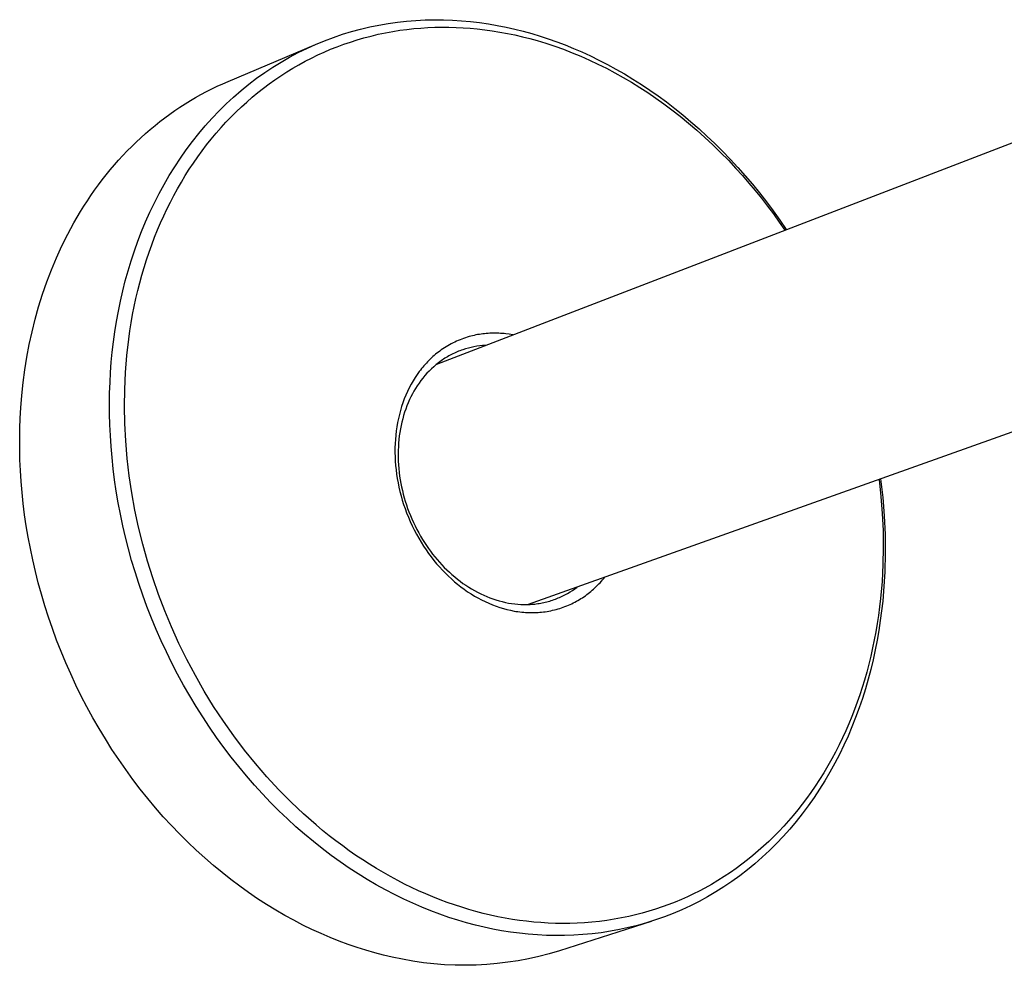
# Model space of a CAD drawing. Units: millimetres. Extents: x -735 to 538, y -695 to 314.
# Drawn here: x -735 to -641, y -595 to -504 of the extents above; entities that cross this region are included whole.
import ezdxf

# ---------------------------------------------------------------- set-up
doc = ezdxf.new("R2010")
doc.units = ezdxf.units.MM
doc.header["$MEASUREMENT"] = 0
doc.layers.add('Default', color=7, linetype='Continuous', true_color=0x000000)

msp = doc.modelspace()

# ---------------------------------------------------------------- linework, layer by layer
at = {"layer": 'Default', "color": 7, "true_color": 0xffffff}
for p, q in [((-699.212, -504.725), (-698.333, -504.628)), ((-698.333, -504.628), (-697.454, -504.558)), ((-697.454, -504.558), (-696.577, -504.514)), ((-696.577, -504.514), (-695.701, -504.495)), ((-695.701, -504.495), (-694.829, -504.502)), ((-694.829, -504.502), (-693.96, -504.533)), ((-693.96, -504.533), (-693.096, -504.588)), ((-693.096, -504.588), (-692.236, -504.666)), ((-703.586, -505.621), (-702.717, -505.386)), ((-702.717, -505.386), (-701.844, -505.179)), ((-701.844, -505.179), (-700.969, -505)), ((-700.969, -505), (-700.091, -504.849)), ((-700.091, -504.849), (-699.212, -504.725)), ((-699.628, -505.611), (-698.967, -505.507)), ((-698.967, -505.507), (-698.304, -505.418)), ((-698.304, -505.418), (-697.639, -505.344)), ((-697.639, -505.344), (-696.973, -505.286)), ((-696.973, -505.286), (-696.304, -505.244)), ((-696.304, -505.244), (-695.634, -505.216)), ((-695.634, -505.216), (-694.964, -505.204)), ((-694.964, -505.204), (-694.294, -505.207)), ((-694.294, -505.207), (-693.624, -505.225)), ((-693.624, -505.225), (-692.954, -505.258)), ((-692.954, -505.258), (-692.285, -505.305)), ((-692.285, -505.305), (-691.618, -505.367)), ((-692.236, -504.666), (-691.382, -504.767)), ((-691.618, -505.367), (-690.892, -505.451)), ((-691.382, -504.767), (-690.535, -504.891)), ((-690.892, -505.451), (-690.169, -505.551)), ((-690.535, -504.891), (-689.694, -505.035)), ((-690.169, -505.551), (-689.448, -505.668)), ((-689.694, -505.035), (-688.861, -505.2)), ((-688.861, -505.2), (-688.036, -505.386)), ((-688.036, -505.386), (-687.219, -505.59)), ((-707.002, -506.846), (-706.159, -506.497)), ((-706.159, -506.497), (-705.308, -506.176)), ((-705.308, -506.176), (-704.45, -505.884)), ((-704.45, -505.884), (-703.586, -505.621)), ((-703.691, -506.619), (-703.054, -506.418)), ((-703.054, -506.418), (-702.412, -506.231)), ((-702.412, -506.231), (-701.722, -506.05)), ((-701.722, -506.05), (-701.028, -505.886)), ((-701.028, -505.886), (-700.329, -505.739)), ((-700.329, -505.739), (-699.628, -505.611)), ((-689.448, -505.668), (-688.73, -505.801)), ((-688.73, -505.801), (-688.015, -505.95)), ((-688.015, -505.95), (-687.304, -506.115)), ((-687.304, -506.115), (-686.596, -506.295)), ((-687.219, -505.59), (-686.412, -505.813)), ((-686.596, -506.295), (-685.892, -506.49)), ((-686.412, -505.813), (-685.623, -506.051)), ((-685.892, -506.49), (-685.056, -506.743)), ((-685.623, -506.051), (-684.83, -506.311)), ((-684.83, -506.311), (-684.033, -506.592)), ((-715.325, -510.363), (-707.003, -506.845)), ((-708.663, -507.629), (-707.838, -507.223)), ((-707.838, -507.223), (-707.002, -506.846)), ((-706.186, -507.578), (-705.571, -507.316)), ((-705.571, -507.316), (-704.95, -507.069)), ((-704.95, -507.069), (-704.323, -506.836)), ((-704.323, -506.836), (-703.691, -506.619)), ((-685.056, -506.743), (-684.222, -507.018)), ((-684.222, -507.018), (-683.391, -507.315)), ((-684.033, -506.592), (-683.232, -506.896)), ((-683.391, -507.315), (-682.564, -507.634)), ((-683.232, -506.896), (-682.428, -507.222)), ((-682.428, -507.222), (-681.622, -507.57)), ((-710.282, -508.526), (-709.478, -508.063)), ((-709.478, -508.063), (-708.663, -507.629)), ((-707.996, -508.456), (-707.395, -508.147)), ((-707.395, -508.147), (-706.794, -507.855)), ((-706.794, -507.855), (-706.186, -507.578)), ((-682.564, -507.634), (-681.74, -507.974)), ((-681.74, -507.974), (-680.922, -508.335)), ((-681.622, -507.57), (-680.814, -507.942)), ((-680.922, -508.335), (-680.108, -508.718)), ((-680.814, -507.942), (-680.005, -508.336)), ((-680.005, -508.336), (-679.196, -508.754)), ((-711.852, -509.533), (-711.073, -509.016)), ((-711.073, -509.016), (-710.282, -508.526)), ((-709.749, -509.47), (-709.173, -509.118)), ((-709.173, -509.118), (-708.588, -508.78)), ((-708.588, -508.78), (-707.996, -508.456)), ((-680.108, -508.718), (-679.299, -509.121)), ((-679.299, -509.121), (-678.496, -509.545)), ((-679.196, -508.754), (-678.387, -509.195)), ((-678.387, -509.195), (-677.579, -509.659)), ((-713.366, -510.648), (-712.616, -510.077)), ((-712.616, -510.077), (-711.852, -509.533)), ((-711.426, -510.607), (-710.876, -510.215)), ((-710.876, -510.215), (-710.317, -509.835)), ((-710.317, -509.835), (-709.749, -509.47)), ((-678.496, -509.545), (-677.699, -509.989)), ((-677.699, -509.989), (-676.908, -510.453)), ((-677.579, -509.659), (-676.773, -510.147)), ((-676.773, -510.147), (-675.969, -510.658)), ((-717.41, -511.346), (-716.895, -511.083)), ((-716.895, -511.083), (-716.375, -510.832)), ((-716.375, -510.832), (-715.852, -510.592)), ((-715.852, -510.592), (-715.325, -510.363)), ((-714.099, -511.245), (-713.366, -510.648)), ((-712.509, -511.44), (-711.966, -511.012)), ((-711.966, -511.012), (-711.426, -510.607)), ((-676.908, -510.453), (-676.125, -510.937)), ((-676.125, -510.937), (-675.349, -511.44)), ((-675.969, -510.658), (-675.168, -511.192)), ((-675.168, -511.192), (-674.371, -511.75)), ((-718.931, -512.199), (-718.429, -511.904)), ((-718.429, -511.904), (-717.922, -511.619)), ((-717.922, -511.619), (-717.41, -511.346)), ((-715.517, -512.515), (-714.817, -511.868)), ((-714.817, -511.868), (-714.099, -511.245)), ((-713.563, -512.333), (-713.041, -511.88)), ((-713.041, -511.88), (-712.509, -511.44)), ((-695.449, -537.28), (-628.352, -511.484)), ((-675.349, -511.44), (-674.58, -511.963)), ((-674.58, -511.963), (-673.82, -512.504)), ((-674.371, -511.75), (-673.579, -512.33)), ((-720.409, -513.15), (-719.921, -512.823)), ((-719.921, -512.823), (-719.429, -512.506)), ((-719.429, -512.506), (-718.931, -512.199)), ((-716.199, -513.186), (-715.517, -512.515)), ((-714.574, -513.275), (-714.074, -512.798)), ((-714.074, -512.798), (-713.563, -512.333)), ((-673.82, -512.504), (-673.068, -513.064)), ((-673.579, -512.33), (-672.792, -512.934)), ((-673.068, -513.064), (-672.263, -513.692)), ((-672.792, -512.934), (-672.011, -513.56)), ((-721.836, -514.197), (-721.366, -513.837)), ((-721.366, -513.837), (-720.89, -513.489)), ((-720.89, -513.489), (-720.409, -513.15)), ((-717.508, -514.599), (-716.863, -513.881)), ((-716.863, -513.881), (-716.199, -513.186)), ((-715.541, -514.262), (-715.064, -513.763)), ((-715.064, -513.763), (-714.574, -513.275)), ((-672.263, -513.692), (-671.469, -514.34)), ((-672.011, -513.56), (-671.238, -514.209)), ((-723.208, -515.335), (-722.757, -514.945)), ((-722.757, -514.945), (-722.3, -514.566)), ((-722.3, -514.566), (-721.836, -514.197)), ((-718.132, -515.338), (-717.508, -514.599)), ((-716.478, -515.309), (-716.008, -514.771)), ((-716.008, -514.771), (-715.541, -514.262)), ((-671.469, -514.34), (-670.687, -515.009)), ((-671.238, -514.209), (-670.472, -514.88)), ((-670.472, -514.88), (-669.714, -515.572)), ((-724.09, -516.142), (-723.653, -515.734)), ((-723.653, -515.734), (-723.208, -515.335)), ((-718.737, -516.099), (-718.132, -515.338)), ((-717.38, -516.414), (-716.935, -515.856)), ((-716.935, -515.856), (-716.478, -515.309)), ((-670.687, -515.009), (-669.916, -515.699)), ((-669.916, -515.699), (-669.157, -516.407)), ((-669.714, -515.572), (-668.966, -516.286)), ((-724.944, -516.988), (-724.52, -516.561)), ((-724.52, -516.561), (-724.09, -516.142)), ((-719.32, -516.879), (-718.737, -516.099)), ((-717.813, -516.982), (-717.38, -516.414)), ((-669.157, -516.407), (-668.412, -517.135)), ((-668.966, -516.286), (-668.228, -517.021)), ((-725.767, -517.87), (-725.359, -517.425)), ((-725.359, -517.425), (-724.944, -516.988)), ((-720.423, -518.497), (-719.883, -517.679)), ((-719.883, -517.679), (-719.32, -516.879)), ((-718.64, -518.146), (-718.233, -517.559)), ((-718.233, -517.559), (-717.813, -516.982)), ((-668.412, -517.135), (-667.679, -517.882)), ((-668.228, -517.021), (-667.501, -517.776)), ((-667.501, -517.776), (-666.785, -518.551)), ((-726.56, -518.787), (-726.168, -518.324)), ((-726.168, -518.324), (-725.767, -517.87)), ((-720.942, -519.332), (-720.423, -518.497)), ((-719.035, -518.74), (-718.64, -518.146)), ((-667.679, -517.882), (-666.96, -518.647)), ((-666.96, -518.647), (-666.336, -519.338)), ((-666.785, -518.551), (-666.081, -519.345)), ((-727.322, -519.736), (-726.945, -519.257)), ((-726.945, -519.257), (-726.56, -518.787)), ((-721.438, -520.184), (-720.942, -519.332)), ((-719.792, -519.965), (-719.417, -519.343)), ((-719.417, -519.343), (-719.035, -518.74)), ((-666.336, -519.338), (-665.724, -520.043)), ((-666.081, -519.345), (-665.391, -520.158)), ((-728.05, -520.717), (-727.69, -520.223)), ((-727.69, -520.223), (-727.322, -519.736)), ((-721.911, -521.051), (-721.438, -520.184)), ((-720.503, -521.23), (-720.154, -520.594)), ((-720.154, -520.594), (-719.792, -519.965)), ((-665.724, -520.043), (-665.123, -520.761)), ((-665.391, -520.158), (-664.714, -520.99)), ((-728.744, -521.728), (-728.401, -521.219)), ((-728.401, -521.219), (-728.05, -520.717)), ((-722.362, -521.932), (-721.911, -521.051)), ((-720.839, -521.873), (-720.503, -521.23)), ((-665.123, -520.761), (-664.533, -521.491)), ((-664.714, -520.99), (-664.051, -521.838)), ((-664.533, -521.491), (-663.956, -522.234)), ((-729.404, -522.766), (-729.079, -522.244)), ((-729.079, -522.244), (-728.744, -521.728)), ((-722.789, -522.826), (-722.362, -521.932)), ((-721.162, -522.523), (-720.839, -521.873)), ((-664.051, -521.838), (-663.404, -522.703)), ((-663.956, -522.234), (-663.391, -522.99)), ((-730.029, -523.83), (-729.721, -523.295)), ((-729.721, -523.295), (-729.404, -522.766)), ((-723.193, -523.732), (-722.789, -522.826)), ((-721.769, -523.842), (-721.472, -523.18)), ((-721.472, -523.18), (-721.162, -522.523)), ((-663.404, -522.703), (-662.772, -523.584)), ((-663.391, -522.99), (-662.839, -523.757)), ((-730.617, -524.917), (-730.029, -523.83)), ((-723.574, -524.649), (-723.193, -523.732)), ((-722.053, -524.51), (-721.769, -523.842)), ((-662.839, -523.757), (-662.299, -524.535)), ((-662.772, -523.584), (-662.156, -524.48)), ((-731.17, -526.026), (-730.617, -524.917)), ((-723.932, -525.576), (-723.574, -524.649)), ((-722.605, -525.922), (-722.336, -525.213)), ((-722.336, -525.213), (-722.053, -524.51)), ((-731.686, -527.154), (-731.17, -526.026)), ((-724.267, -526.512), (-723.932, -525.576)), ((-722.86, -526.636), (-722.605, -525.922)), ((-732.166, -528.3), (-731.686, -527.154)), ((-724.578, -527.456), (-724.267, -526.512)), ((-723.101, -527.354), (-722.86, -526.636)), ((-724.867, -528.407), (-724.578, -527.456)), ((-723.543, -528.805), (-723.329, -528.078)), ((-723.329, -528.078), (-723.101, -527.354)), ((-732.609, -529.461), (-732.166, -528.3)), ((-725.132, -529.363), (-724.867, -528.407)), ((-723.744, -529.536), (-723.543, -528.805)), ((-733.015, -530.635), (-732.609, -529.461)), ((-725.375, -530.324), (-725.132, -529.363)), ((-723.931, -530.271), (-723.744, -529.536)), ((-733.385, -531.82), (-733.015, -530.635)), ((-725.595, -531.289), (-725.375, -530.324)), ((-724.111, -531.036), (-723.931, -530.271)), ((-602.792, -530.261), (-686.739, -560.17)), ((-733.718, -533.014), (-733.385, -531.82)), ((-725.793, -532.257), (-725.595, -531.289)), ((-724.429, -532.575), (-724.277, -531.804)), ((-724.277, -531.804), (-724.111, -531.036)), ((-725.969, -533.226), (-725.793, -532.257)), ((-724.567, -533.349), (-724.429, -532.575)), ((-734.016, -534.215), (-733.718, -533.014)), ((-726.124, -534.197), (-725.969, -533.226)), ((-724.692, -534.125), (-724.567, -533.349)), ((-734.279, -535.421), (-734.016, -534.215)), ((-726.257, -535.167), (-726.124, -534.197)), ((-724.802, -534.904), (-724.692, -534.125)), ((-692.211, -534.625), (-692.385, -534.672)), ((-692.05, -534.585), (-692.211, -534.625)), ((-691.889, -534.547), (-692.05, -534.585)), ((-691.727, -534.513), (-691.889, -534.547)), ((-691.565, -534.482), (-691.727, -534.513)), ((-691.402, -534.454), (-691.565, -534.482)), ((-691.238, -534.43), (-691.402, -534.454)), ((-691.074, -534.408), (-691.238, -534.43)), ((-690.91, -534.389), (-691.074, -534.408)), ((-690.741, -534.373), (-690.91, -534.389)), ((-690.572, -534.36), (-690.741, -534.373)), ((-690.403, -534.35), (-690.572, -534.36)), ((-690.234, -534.343), (-690.403, -534.35)), ((-690.065, -534.34), (-690.234, -534.343)), ((-689.896, -534.339), (-690.065, -534.34)), ((-689.726, -534.342), (-689.896, -534.339)), ((-689.557, -534.347), (-689.726, -534.342)), ((-689.388, -534.356), (-689.557, -534.347)), ((-689.219, -534.367), (-689.388, -534.356)), ((-689.05, -534.381), (-689.219, -534.367)), ((-688.882, -534.399), (-689.05, -534.381)), ((-688.546, -534.443), (-688.882, -534.399)), ((-688.212, -534.498), (-688.546, -534.443)), ((-734.506, -536.631), (-734.279, -535.421)), ((-726.37, -536.136), (-726.257, -535.167)), ((-724.983, -536.466), (-724.802, -534.904)), ((-694.408, -535.538), (-694.57, -535.635)), ((-694.244, -535.444), (-694.408, -535.538)), ((-694.078, -535.353), (-694.244, -535.444)), ((-693.911, -535.266), (-694.078, -535.353)), ((-693.741, -535.183), (-693.911, -535.266)), ((-693.569, -535.104), (-693.741, -535.183)), ((-693.404, -535.031), (-693.569, -535.104)), ((-693.238, -534.963), (-693.404, -535.031)), ((-693.07, -534.897), (-693.238, -534.963)), ((-692.9, -534.836), (-693.07, -534.897)), ((-692.73, -534.778), (-692.9, -534.836)), ((-692.558, -534.723), (-692.73, -534.778)), ((-692.385, -534.672), (-692.558, -534.723)), ((-691.641, -535.59), (-691.911, -535.637)), ((-691.37, -535.551), (-691.641, -535.59)), ((-691.097, -535.522), (-691.37, -535.551)), ((-690.824, -535.502), (-691.097, -535.522)), ((-726.462, -537.104), (-726.37, -536.136)), ((-725.115, -538.082), (-724.983, -536.466)), ((-695.698, -536.462), (-695.826, -536.574)), ((-695.568, -536.352), (-695.698, -536.462)), ((-695.436, -536.245), (-695.568, -536.352)), ((-695.301, -536.14), (-695.436, -536.245)), ((-695.165, -536.038), (-695.301, -536.14)), ((-695.027, -535.938), (-695.165, -536.038)), ((-694.887, -535.841), (-695.027, -535.938)), ((-694.73, -535.736), (-694.887, -535.841)), ((-694.57, -535.635), (-694.73, -535.736)), ((-694.304, -536.508), (-694.431, -536.58)), ((-694.176, -536.438), (-694.304, -536.508)), ((-694.046, -536.37), (-694.176, -536.438)), ((-693.915, -536.305), (-694.046, -536.37)), ((-693.784, -536.242), (-693.915, -536.305)), ((-693.651, -536.181), (-693.784, -536.242)), ((-693.517, -536.123), (-693.651, -536.181)), ((-693.382, -536.068), (-693.517, -536.123)), ((-693.246, -536.015), (-693.382, -536.068)), ((-693.109, -535.964), (-693.246, -536.015)), ((-692.971, -535.916), (-693.109, -535.964)), ((-692.71, -535.832), (-692.971, -535.916)), ((-692.446, -535.758), (-692.71, -535.832)), ((-692.18, -535.693), (-692.446, -535.758)), ((-691.911, -535.637), (-692.18, -535.693)), ((-734.7, -537.841), (-734.506, -536.631)), ((-726.534, -538.069), (-726.462, -537.104)), ((-696.684, -537.448), (-696.798, -537.582)), ((-696.568, -537.316), (-696.684, -537.448)), ((-696.45, -537.186), (-696.568, -537.316)), ((-696.329, -537.058), (-696.45, -537.186)), ((-696.205, -536.932), (-696.329, -537.058)), ((-696.08, -536.809), (-696.205, -536.932)), ((-695.952, -536.689), (-696.08, -536.809)), ((-695.826, -536.574), (-695.952, -536.689)), ((-695.635, -537.435), (-695.748, -537.533)), ((-695.52, -537.338), (-695.635, -537.435)), ((-695.404, -537.244), (-695.52, -537.338)), ((-695.286, -537.152), (-695.404, -537.244)), ((-695.166, -537.062), (-695.286, -537.152)), ((-695.044, -536.975), (-695.166, -537.062)), ((-694.925, -536.891), (-695.044, -536.975)), ((-694.803, -536.81), (-694.925, -536.891)), ((-694.68, -536.731), (-694.803, -536.81)), ((-694.556, -536.654), (-694.68, -536.731)), ((-694.431, -536.58), (-694.556, -536.654)), ((-734.861, -539.051), (-734.7, -537.841)), ((-726.586, -539.039), (-726.534, -538.069)), ((-725.19, -539.702), (-725.115, -538.082)), ((-697.331, -538.282), (-697.527, -538.575)), ((-697.125, -537.997), (-697.331, -538.282)), ((-697.019, -537.856), (-697.125, -537.997)), ((-696.91, -537.718), (-697.019, -537.856)), ((-696.798, -537.582), (-696.91, -537.718)), ((-696.59, -538.386), (-696.781, -538.616)), ((-696.39, -538.162), (-696.59, -538.386)), ((-696.183, -537.945), (-696.39, -538.162)), ((-695.969, -537.735), (-696.183, -537.945)), ((-695.748, -537.533), (-695.969, -537.735)), ((-734.988, -540.259), (-734.861, -539.051)), ((-726.62, -540.024), (-726.586, -539.039)), ((-697.905, -539.206), (-698.084, -539.545)), ((-697.81, -539.039), (-697.905, -539.206)), ((-697.713, -538.873), (-697.81, -539.039)), ((-697.527, -538.575), (-697.713, -538.873)), ((-697.314, -539.346), (-697.476, -539.601)), ((-697.144, -539.097), (-697.314, -539.346)), ((-696.967, -538.854), (-697.144, -539.097)), ((-696.781, -538.616), (-696.967, -538.854)), ((-735.084, -541.463), (-734.988, -540.259)), ((-726.635, -541.021), (-726.62, -540.024)), ((-725.212, -541.324), (-725.19, -539.702)), ((-698.408, -540.241), (-698.553, -540.597)), ((-698.252, -539.89), (-698.408, -540.241)), ((-698.084, -539.545), (-698.252, -539.89)), ((-697.776, -540.124), (-697.914, -540.392)), ((-697.63, -539.86), (-697.776, -540.124)), ((-697.476, -539.601), (-697.63, -539.86)), ((-726.629, -542.031), (-726.635, -541.021)), ((-698.686, -540.957), (-698.808, -541.321)), ((-698.553, -540.597), (-698.686, -540.957)), ((-698.177, -540.96), (-698.3, -541.26)), ((-698.045, -540.663), (-698.177, -540.96)), ((-697.914, -540.392), (-698.045, -540.663)), ((-735.139, -542.426), (-735.084, -541.463)), ((-726.602, -543.053), (-726.629, -542.031)), ((-725.179, -542.946), (-725.212, -541.324)), ((-699.023, -542.076), (-699.115, -542.466)), ((-698.919, -541.689), (-699.023, -542.076)), ((-698.808, -541.321), (-698.919, -541.689)), ((-698.519, -541.87), (-698.616, -542.179)), ((-698.414, -541.563), (-698.519, -541.87)), ((-698.3, -541.26), (-698.414, -541.563)), ((-735.175, -543.401), (-735.139, -542.426)), ((-726.555, -544.087), (-726.602, -543.053)), ((-725.092, -544.605), (-725.179, -542.946)), ((-699.195, -542.859), (-699.263, -543.254)), ((-699.115, -542.466), (-699.195, -542.859)), ((-698.784, -542.806), (-698.855, -543.122)), ((-698.704, -542.491), (-698.784, -542.806)), ((-698.616, -542.179), (-698.704, -542.491)), ((-735.191, -544.39), (-735.175, -543.401)), ((-699.321, -543.651), (-699.367, -544.049)), ((-699.263, -543.254), (-699.321, -543.651)), ((-698.978, -543.792), (-699.026, -544.129)), ((-698.921, -543.456), (-698.978, -543.792)), ((-698.855, -543.122), (-698.921, -543.456)), ((-735.187, -545.391), (-735.191, -544.39)), ((-726.486, -545.131), (-726.555, -544.087)), ((-724.95, -546.26), (-725.092, -544.605)), ((-699.425, -544.849), (-699.439, -545.268)), ((-699.401, -544.449), (-699.425, -544.849)), ((-699.367, -544.049), (-699.401, -544.449)), ((-699.096, -544.806), (-699.119, -545.146)), ((-699.066, -544.467), (-699.096, -544.806)), ((-699.026, -544.129), (-699.066, -544.467)), ((-735.163, -546.404), (-735.187, -545.391)), ((-726.395, -546.185), (-726.486, -545.131)), ((-699.439, -545.268), (-699.44, -545.687)), ((-699.44, -545.687), (-699.431, -546.106)), ((-699.133, -545.487), (-699.138, -545.827)), ((-699.138, -545.827), (-699.135, -546.181)), ((-699.119, -545.146), (-699.133, -545.487)), ((-735.118, -547.429), (-735.163, -546.404)), ((-726.281, -547.248), (-726.395, -546.185)), ((-724.755, -547.91), (-724.95, -546.26)), ((-699.431, -546.106), (-699.41, -546.525)), ((-699.41, -546.525), (-699.378, -546.943)), ((-699.135, -546.181), (-699.124, -546.534)), ((-699.124, -546.534), (-699.104, -546.887)), ((-735.051, -548.463), (-735.118, -547.429)), ((-726.145, -548.319), (-726.281, -547.248)), ((-699.378, -546.943), (-699.335, -547.36)), ((-699.335, -547.36), (-699.281, -547.776)), ((-699.281, -547.776), (-699.217, -548.19)), ((-699.104, -546.887), (-699.075, -547.239)), ((-699.075, -547.239), (-699.038, -547.591)), ((-699.038, -547.591), (-698.993, -547.941)), ((-734.963, -549.508), (-735.051, -548.463)), ((-725.986, -549.398), (-726.145, -548.319)), ((-724.508, -549.553), (-724.755, -547.91)), ((-699.217, -548.19), (-699.142, -548.604)), ((-699.142, -548.604), (-699.057, -549.016)), ((-698.993, -547.941), (-698.939, -548.291)), ((-698.939, -548.291), (-698.878, -548.639)), ((-698.878, -548.639), (-698.808, -548.985)), ((-653.321, -548.264), (-653.144, -549.88)), ((-653.177, -548.212), (-652.974, -549.977)), ((-734.852, -550.561), (-734.963, -549.508)), ((-725.803, -550.483), (-725.986, -549.398)), ((-724.209, -551.193), (-724.508, -549.553)), ((-699.057, -549.016), (-698.961, -549.426)), ((-698.961, -549.426), (-698.855, -549.834)), ((-698.808, -548.985), (-698.731, -549.329)), ((-698.731, -549.329), (-698.647, -549.671)), ((-698.647, -549.671), (-698.554, -550.011)), ((-734.718, -551.623), (-734.852, -550.561)), ((-725.596, -551.574), (-725.803, -550.483)), ((-698.855, -549.834), (-698.739, -550.238)), ((-698.739, -550.238), (-698.613, -550.64)), ((-698.554, -550.011), (-698.454, -550.35)), ((-698.454, -550.35), (-698.347, -550.685)), ((-653.144, -549.88), (-653.017, -551.501)), ((-652.974, -549.977), (-652.833, -551.747)), ((-723.859, -552.822), (-724.209, -551.193)), ((-698.613, -550.64), (-698.477, -551.038)), ((-698.477, -551.038), (-698.332, -551.433)), ((-698.347, -550.685), (-698.232, -551.019)), ((-698.332, -551.433), (-698.166, -551.851)), ((-698.232, -551.019), (-698.11, -551.35)), ((-698.11, -551.35), (-697.974, -551.692)), ((-653.017, -551.501), (-652.942, -553.125)), ((-734.561, -552.691), (-734.718, -551.623)), ((-725.365, -552.669), (-725.596, -551.574)), ((-698.166, -551.851), (-697.989, -552.264)), ((-697.989, -552.264), (-697.802, -552.673)), ((-697.974, -551.692), (-697.831, -552.031)), ((-697.831, -552.031), (-697.68, -552.367)), ((-697.68, -552.367), (-697.521, -552.699)), ((-652.833, -551.747), (-652.753, -553.522)), ((-734.381, -553.766), (-734.561, -552.691)), ((-725.11, -553.767), (-725.365, -552.669)), ((-723.458, -554.44), (-723.859, -552.822)), ((-697.802, -552.673), (-697.603, -553.076)), ((-697.603, -553.076), (-697.395, -553.474)), ((-697.521, -552.699), (-697.355, -553.027)), ((-697.355, -553.027), (-697.181, -553.351)), ((-697.181, -553.351), (-696.999, -553.671)), ((-652.942, -553.125), (-652.921, -554.75)), ((-734.177, -554.847), (-734.381, -553.766)), ((-724.83, -554.868), (-725.11, -553.767)), ((-697.395, -553.474), (-697.175, -553.867)), ((-697.175, -553.867), (-696.946, -554.253)), ((-696.999, -553.671), (-696.81, -553.987)), ((-696.946, -554.253), (-696.706, -554.633)), ((-696.81, -553.987), (-696.63, -554.273)), ((-696.63, -554.273), (-696.444, -554.554)), ((-652.753, -553.522), (-652.735, -555.298)), ((-733.949, -555.931), (-734.177, -554.847)), ((-724.526, -555.97), (-724.83, -554.868)), ((-723.009, -556.045), (-723.458, -554.44)), ((-696.706, -554.633), (-696.476, -554.977)), ((-696.476, -554.977), (-696.238, -555.315)), ((-696.444, -554.554), (-696.252, -554.832)), ((-696.252, -554.832), (-696.054, -555.105)), ((-696.054, -555.105), (-695.849, -555.373)), ((-652.921, -554.75), (-652.953, -556.371)), ((-652.735, -555.298), (-652.778, -557.073)), ((-733.697, -557.02), (-733.949, -555.931)), ((-724.198, -557.072), (-724.526, -555.97)), ((-722.511, -557.635), (-723.009, -556.045)), ((-696.238, -555.315), (-695.991, -555.646)), ((-695.991, -555.646), (-695.736, -555.972)), ((-695.849, -555.373), (-695.639, -555.637)), ((-695.736, -555.972), (-695.473, -556.29)), ((-695.639, -555.637), (-695.423, -555.896)), ((-695.423, -555.896), (-695.2, -556.15)), ((-695.2, -556.15), (-694.973, -556.398)), ((-733.42, -558.11), (-733.697, -557.02)), ((-723.844, -558.173), (-724.198, -557.072)), ((-695.473, -556.29), (-695.201, -556.602)), ((-695.201, -556.602), (-694.921, -556.906)), ((-694.973, -556.398), (-694.74, -556.64)), ((-694.921, -556.906), (-694.633, -557.203)), ((-694.74, -556.64), (-694.501, -556.876)), ((-694.501, -556.876), (-694.257, -557.107)), ((-694.257, -557.107), (-694.007, -557.331)), ((-652.953, -556.371), (-653.039, -557.989)), ((-652.778, -557.073), (-652.826, -557.993)), ((-733.12, -559.201), (-733.42, -558.11)), ((-721.964, -559.209), (-722.511, -557.635)), ((-694.633, -557.203), (-694.353, -557.477)), ((-694.353, -557.477), (-694.065, -557.743)), ((-694.065, -557.743), (-693.77, -558.002)), ((-694.007, -557.331), (-693.751, -557.549)), ((-693.77, -558.002), (-693.468, -558.252)), ((-693.751, -557.549), (-693.49, -557.761)), ((-693.49, -557.761), (-693.224, -557.966)), ((-693.224, -557.966), (-692.96, -558.158)), ((-680.016, -558.22), (-679.897, -558.095)), ((-679.897, -558.095), (-679.78, -557.967)), ((-679.78, -557.967), (-679.666, -557.837)), ((-679.666, -557.837), (-679.554, -557.705)), ((-679.554, -557.705), (-679.444, -557.571)), ((-653.039, -557.989), (-653.182, -559.604)), ((-652.826, -557.993), (-652.892, -558.916)), ((-723.467, -559.272), (-723.844, -558.173)), ((-693.468, -558.252), (-693.16, -558.494)), ((-693.16, -558.494), (-692.844, -558.728)), ((-692.96, -558.158), (-692.69, -558.344)), ((-692.844, -558.728), (-692.522, -558.952)), ((-692.69, -558.344), (-692.416, -558.522)), ((-692.522, -558.952), (-692.194, -559.166)), ((-692.416, -558.522), (-692.138, -558.693)), ((-692.138, -558.693), (-691.854, -558.856)), ((-691.854, -558.856), (-691.567, -559.011)), ((-691.567, -559.011), (-691.275, -559.158)), ((-683.004, -559.123), (-682.763, -558.981)), ((-682.763, -558.981), (-682.528, -558.831)), ((-682.528, -558.831), (-682.298, -558.673)), ((-682.298, -558.673), (-682.074, -558.508)), ((-681.032, -559.132), (-680.899, -559.027)), ((-680.899, -559.027), (-680.767, -558.92)), ((-680.767, -558.92), (-680.638, -558.81)), ((-680.638, -558.81), (-680.511, -558.699)), ((-680.511, -558.699), (-680.386, -558.584)), ((-680.386, -558.584), (-680.26, -558.465)), ((-680.26, -558.465), (-680.137, -558.344)), ((-680.137, -558.344), (-680.016, -558.22)), ((-652.892, -558.916), (-652.976, -559.843)), ((-732.794, -560.293), (-733.12, -559.201)), ((-723.065, -560.368), (-723.467, -559.272)), ((-721.37, -560.767), (-721.964, -559.209)), ((-692.194, -559.166), (-691.869, -559.364)), ((-691.869, -559.364), (-691.538, -559.553)), ((-691.538, -559.553), (-691.202, -559.732)), ((-691.275, -559.158), (-690.978, -559.296)), ((-691.202, -559.732), (-690.86, -559.9)), ((-690.978, -559.296), (-690.694, -559.419)), ((-690.86, -559.9), (-690.513, -560.057)), ((-690.694, -559.419), (-690.406, -559.533)), ((-690.406, -559.533), (-690.114, -559.639)), ((-690.114, -559.639), (-689.82, -559.736)), ((-689.82, -559.736), (-689.523, -559.824)), ((-689.523, -559.824), (-689.224, -559.903)), ((-689.224, -559.903), (-688.922, -559.973)), ((-688.922, -559.973), (-688.618, -560.032)), ((-685.402, -560.015), (-685.259, -559.985)), ((-685.259, -559.985), (-685.117, -559.953)), ((-685.117, -559.953), (-684.976, -559.919)), ((-684.976, -559.919), (-684.836, -559.881)), ((-684.836, -559.881), (-684.696, -559.841)), ((-684.696, -559.841), (-684.557, -559.799)), ((-684.557, -559.799), (-684.419, -559.754)), ((-684.419, -559.754), (-684.281, -559.707)), ((-684.281, -559.707), (-684.145, -559.657)), ((-684.145, -559.657), (-684.009, -559.605)), ((-684.009, -559.605), (-683.88, -559.553)), ((-683.88, -559.553), (-683.752, -559.498)), ((-683.752, -559.498), (-683.498, -559.381)), ((-683.498, -559.381), (-683.249, -559.256)), ((-683.249, -559.256), (-683.004, -559.123)), ((-682.453, -560.024), (-682.304, -559.947)), ((-682.304, -559.947), (-682.157, -559.868)), ((-682.157, -559.868), (-682.011, -559.786)), ((-682.011, -559.786), (-681.866, -559.701)), ((-681.866, -559.701), (-681.724, -559.613)), ((-681.724, -559.613), (-681.583, -559.523)), ((-681.583, -559.523), (-681.444, -559.43)), ((-681.444, -559.43), (-681.304, -559.333)), ((-681.304, -559.333), (-681.167, -559.234)), ((-681.167, -559.234), (-681.032, -559.132)), ((-653.182, -559.604), (-653.274, -560.409)), ((-652.976, -559.843), (-653.079, -560.772)), ((-732.444, -561.384), (-732.794, -560.293)), ((-722.638, -561.459), (-723.065, -560.368)), ((-720.73, -562.305), (-721.37, -560.767)), ((-690.513, -560.057), (-690.162, -560.203)), ((-690.162, -560.203), (-689.805, -560.337)), ((-689.805, -560.337), (-689.445, -560.459)), ((-689.445, -560.459), (-689.112, -560.559)), ((-689.112, -560.559), (-688.777, -560.648)), ((-688.777, -560.648), (-688.438, -560.726)), ((-688.618, -560.032), (-688.326, -560.08)), ((-688.438, -560.726), (-688.098, -560.793)), ((-688.326, -560.08), (-688.033, -560.118)), ((-688.098, -560.793), (-687.915, -560.824)), ((-688.033, -560.118), (-687.739, -560.146)), ((-687.915, -560.824), (-687.731, -560.851)), ((-687.739, -560.146), (-687.444, -560.165)), ((-687.731, -560.851), (-687.547, -560.875)), ((-687.547, -560.875), (-687.362, -560.896)), ((-687.444, -560.165), (-687.149, -560.174)), ((-687.362, -560.896), (-687.177, -560.913)), ((-687.177, -560.913), (-686.992, -560.927)), ((-687.149, -560.174), (-686.854, -560.173)), ((-686.992, -560.927), (-686.806, -560.936)), ((-686.854, -560.173), (-686.559, -560.162)), ((-686.559, -560.162), (-686.412, -560.152)), ((-686.412, -560.152), (-686.264, -560.14)), ((-686.264, -560.14), (-686.12, -560.126)), ((-686.12, -560.126), (-685.975, -560.109)), ((-685.975, -560.109), (-685.831, -560.089)), ((-685.96, -560.935), (-685.795, -560.926)), ((-685.831, -560.089), (-685.688, -560.067)), ((-685.795, -560.926), (-685.63, -560.913)), ((-685.688, -560.067), (-685.544, -560.042)), ((-685.63, -560.913), (-685.466, -560.898)), ((-685.544, -560.042), (-685.402, -560.015)), ((-685.466, -560.898), (-685.302, -560.88)), ((-685.302, -560.88), (-685.124, -560.856)), ((-685.124, -560.856), (-684.947, -560.829)), ((-684.947, -560.829), (-684.771, -560.799)), ((-684.771, -560.799), (-684.595, -560.765)), ((-684.595, -560.765), (-684.42, -560.727)), ((-684.42, -560.727), (-684.246, -560.686)), ((-684.246, -560.686), (-684.073, -560.641)), ((-684.073, -560.641), (-683.9, -560.593)), ((-683.9, -560.593), (-683.734, -560.542)), ((-683.734, -560.542), (-683.569, -560.489)), ((-683.569, -560.489), (-683.405, -560.432)), ((-683.405, -560.432), (-683.242, -560.371)), ((-683.242, -560.371), (-683.08, -560.308)), ((-683.08, -560.308), (-682.92, -560.241)), ((-682.92, -560.241), (-682.761, -560.171)), ((-682.761, -560.171), (-682.603, -560.098)), ((-682.603, -560.098), (-682.453, -560.024)), ((-653.274, -560.409), (-653.381, -561.212)), ((-653.079, -560.772), (-653.201, -561.703)), ((-732.07, -562.472), (-732.444, -561.384)), ((-722.188, -562.545), (-722.638, -561.459)), ((-686.806, -560.936), (-686.621, -560.943)), ((-686.621, -560.943), (-686.455, -560.945)), ((-686.455, -560.945), (-686.29, -560.945)), ((-686.29, -560.945), (-686.125, -560.941)), ((-686.125, -560.941), (-685.96, -560.935)), ((-653.381, -561.212), (-653.498, -561.99)), ((-653.201, -561.703), (-653.343, -562.634)), ((-731.671, -563.557), (-732.07, -562.472)), ((-721.714, -563.624), (-722.188, -562.545)), ((-720.02, -563.872), (-720.73, -562.305)), ((-653.629, -562.767), (-653.774, -563.541)), ((-653.498, -561.99), (-653.629, -562.767)), ((-653.343, -562.634), (-653.505, -563.566)), ((-731.249, -564.638), (-731.671, -563.557)), ((-721.216, -564.694), (-721.714, -563.624)), ((-653.774, -563.541), (-653.933, -564.312)), ((-653.505, -563.566), (-653.687, -564.498)), ((-730.802, -565.713), (-731.249, -564.638)), ((-719.262, -565.416), (-720.02, -563.872)), ((-653.933, -564.312), (-654.106, -565.08)), ((-653.687, -564.498), (-653.889, -565.427)), ((-720.695, -565.756), (-721.216, -564.694)), ((-718.455, -566.935), (-719.262, -565.416)), ((-654.106, -565.08), (-654.294, -565.845)), ((-653.889, -565.427), (-654.112, -566.355)), ((-730.331, -566.781), (-730.802, -565.713)), ((-720.151, -566.807), (-720.695, -565.756)), ((-654.294, -565.845), (-654.496, -566.606)), ((-654.112, -566.355), (-654.357, -567.279)), ((-729.837, -567.84), (-730.331, -566.781)), ((-719.585, -567.846), (-720.151, -566.807)), ((-717.601, -568.428), (-718.455, -566.935)), ((-654.712, -567.363), (-654.927, -568.067)), ((-654.496, -566.606), (-654.712, -567.363)), ((-654.357, -567.279), (-654.623, -568.198)), ((-729.32, -568.891), (-729.837, -567.84)), ((-718.998, -568.872), (-719.585, -567.846)), ((-716.712, -569.875), (-717.601, -568.428)), ((-654.927, -568.067), (-655.156, -568.768)), ((-654.623, -568.198), (-654.91, -569.113)), ((-728.78, -569.931), (-729.32, -568.891)), ((-718.389, -569.885), (-718.998, -568.872)), ((-655.156, -568.768), (-655.397, -569.464)), ((-654.91, -569.113), (-655.22, -570.022)), ((-728.218, -570.96), (-728.78, -569.931)), ((-717.759, -570.882), (-718.389, -569.885)), ((-715.776, -571.293), (-716.712, -569.875)), ((-655.652, -570.156), (-655.919, -570.842)), ((-655.397, -569.464), (-655.652, -570.156)), ((-655.22, -570.022), (-655.551, -570.924)), ((-727.634, -571.976), (-728.218, -570.96)), ((-717.11, -571.864), (-717.759, -570.882)), ((-655.919, -570.842), (-656.2, -571.523)), ((-655.551, -570.924), (-655.904, -571.817)), ((-727.029, -572.978), (-727.634, -571.976)), ((-716.441, -572.828), (-717.11, -571.864)), ((-714.796, -572.681), (-715.776, -571.293)), ((-656.2, -571.523), (-656.494, -572.199)), ((-655.904, -571.817), (-656.279, -572.702)), ((-726.403, -573.965), (-727.029, -572.978)), ((-715.754, -573.775), (-716.441, -572.828)), ((-713.771, -574.035), (-714.796, -572.681)), ((-656.801, -572.868), (-657.129, -573.546)), ((-656.494, -572.199), (-656.801, -572.868)), ((-656.279, -572.702), (-656.676, -573.577)), ((-725.758, -574.937), (-726.403, -573.965)), ((-715.049, -574.702), (-715.754, -573.775)), ((-712.725, -575.327), (-713.771, -574.035)), ((-657.129, -573.546), (-657.472, -574.217)), ((-656.676, -573.577), (-657.095, -574.44)), ((-725.093, -575.891), (-725.758, -574.937)), ((-714.327, -575.609), (-715.049, -574.702)), ((-657.828, -574.881), (-658.198, -575.537)), ((-657.472, -574.217), (-657.828, -574.881)), ((-657.095, -574.44), (-657.536, -575.292)), ((-724.41, -576.827), (-725.093, -575.891)), ((-713.589, -576.495), (-714.327, -575.609)), ((-711.638, -576.585), (-712.725, -575.327)), ((-658.198, -575.537), (-658.582, -576.185)), ((-657.536, -575.292), (-657.999, -576.131)), ((-723.709, -577.745), (-724.41, -576.827)), ((-712.836, -577.36), (-713.589, -576.495)), ((-710.509, -577.805), (-711.638, -576.585)), ((-658.981, -576.824), (-659.394, -577.454)), ((-658.582, -576.185), (-658.981, -576.824)), ((-657.999, -576.131), (-658.483, -576.956)), ((-722.991, -578.642), (-723.709, -577.745)), ((-712.068, -578.202), (-712.836, -577.36)), ((-709.339, -578.986), (-710.509, -577.805)), ((-659.394, -577.454), (-659.82, -578.074)), ((-658.989, -577.766), (-659.517, -578.56)), ((-658.483, -576.956), (-658.989, -577.766)), ((-722.257, -579.519), (-722.991, -578.642)), ((-711.287, -579.021), (-712.068, -578.202)), ((-660.221, -578.631), (-660.634, -579.179)), ((-659.82, -578.074), (-660.221, -578.631)), ((-659.517, -578.56), (-660.065, -579.338)), ((-721.507, -580.374), (-722.257, -579.519)), ((-710.494, -579.817), (-711.287, -579.021)), ((-708.165, -580.094), (-709.339, -578.986)), ((-660.634, -579.179), (-661.058, -579.718)), ((-660.065, -579.338), (-660.633, -580.098)), ((-720.744, -581.207), (-721.507, -580.374)), ((-709.689, -580.588), (-710.494, -579.817)), ((-708.873, -581.334), (-709.689, -580.588)), ((-706.953, -581.16), (-708.165, -580.094)), ((-661.494, -580.248), (-661.941, -580.768)), ((-661.058, -579.718), (-661.494, -580.248)), ((-660.633, -580.098), (-661.222, -580.839)), ((-719.967, -582.017), (-720.744, -581.207)), ((-708.048, -582.054), (-708.873, -581.334)), ((-706.334, -581.678), (-706.953, -581.16)), ((-662.4, -581.278), (-662.87, -581.778)), ((-661.831, -581.561), (-662.459, -582.262)), ((-661.941, -580.768), (-662.4, -581.278)), ((-661.222, -580.839), (-661.831, -581.561)), ((-719.177, -582.803), (-719.967, -582.017)), ((-707.214, -582.749), (-708.048, -582.054)), ((-705.705, -582.184), (-706.334, -581.678)), ((-705.068, -582.678), (-705.705, -582.184)), ((-663.351, -582.267), (-663.832, -582.735)), ((-662.87, -581.778), (-663.351, -582.267)), ((-662.459, -582.262), (-663.106, -582.943)), ((-718.376, -583.566), (-719.177, -582.803)), ((-706.373, -583.417), (-707.214, -582.749)), ((-705.525, -584.059), (-706.373, -583.417)), ((-704.421, -583.161), (-705.068, -582.678)), ((-703.792, -583.614), (-704.421, -583.161)), ((-664.324, -583.192), (-664.826, -583.638)), ((-663.832, -582.735), (-664.324, -583.192)), ((-663.106, -582.943), (-663.771, -583.602)), ((-717.564, -584.303), (-718.376, -583.566)), ((-716.743, -585.015), (-717.564, -584.303)), ((-704.671, -584.674), (-705.525, -584.059)), ((-703.155, -584.055), (-703.792, -583.614)), ((-702.51, -584.485), (-703.155, -584.055)), ((-665.339, -584.072), (-665.861, -584.495)), ((-664.826, -583.638), (-665.339, -584.072)), ((-664.454, -584.238), (-665.153, -584.851)), ((-663.771, -583.602), (-664.454, -584.238)), ((-715.913, -585.702), (-716.743, -585.015)), ((-703.812, -585.263), (-704.671, -584.674)), ((-702.949, -585.824), (-703.812, -585.263)), ((-701.858, -584.902), (-702.51, -584.485)), ((-701.198, -585.308), (-701.858, -584.902)), ((-700.53, -585.701), (-701.198, -585.308)), ((-666.934, -585.303), (-667.484, -585.688)), ((-666.392, -584.905), (-666.934, -585.303)), ((-665.861, -584.495), (-666.392, -584.905)), ((-665.153, -584.851), (-665.869, -585.44)), ((-715.075, -586.363), (-715.913, -585.702)), ((-702.084, -586.358), (-702.949, -585.824)), ((-699.855, -586.081), (-700.53, -585.701)), ((-699.173, -586.448), (-699.855, -586.081)), ((-668.075, -586.08), (-668.676, -586.457)), ((-667.484, -585.688), (-668.075, -586.08)), ((-666.601, -586.004), (-667.348, -586.544)), ((-665.869, -585.44), (-666.601, -586.004)), ((-714.231, -586.997), (-715.075, -586.363)), ((-713.381, -587.605), (-714.231, -586.997)), ((-701.217, -586.865), (-702.084, -586.358)), ((-700.348, -587.345), (-701.217, -586.865)), ((-698.516, -586.785), (-699.173, -586.448)), ((-697.854, -587.11), (-698.516, -586.785)), ((-697.185, -587.422), (-697.854, -587.11)), ((-669.906, -587.166), (-670.454, -587.455)), ((-669.287, -586.819), (-669.906, -587.166)), ((-668.676, -586.457), (-669.287, -586.819)), ((-668.109, -587.057), (-668.883, -587.545)), ((-667.348, -586.544), (-668.109, -587.057)), ((-712.525, -588.186), (-713.381, -587.605)), ((-699.479, -587.798), (-700.348, -587.345)), ((-698.611, -588.224), (-699.479, -587.798)), ((-696.511, -587.721), (-697.185, -587.422)), ((-695.83, -588.006), (-696.511, -587.721)), ((-695.145, -588.278), (-695.83, -588.006)), ((-671.568, -587.997), (-672.134, -588.249)), ((-671.008, -587.732), (-671.568, -587.997)), ((-670.454, -587.455), (-671.008, -587.732)), ((-669.67, -588.007), (-670.469, -588.442)), ((-668.883, -587.545), (-669.67, -588.007)), ((-711.666, -588.74), (-712.525, -588.186)), ((-710.805, -589.268), (-711.666, -588.74)), ((-697.744, -588.623), (-698.611, -588.224)), ((-696.88, -588.996), (-697.744, -588.623)), ((-696.018, -589.343), (-696.88, -588.996)), ((-694.454, -588.536), (-695.145, -588.278)), ((-693.757, -588.78), (-694.454, -588.536)), ((-693.083, -589.001), (-693.757, -588.78)), ((-692.404, -589.208), (-693.083, -589.001)), ((-673.986, -588.971), (-674.615, -589.182)), ((-673.363, -588.745), (-673.986, -588.971)), ((-672.746, -588.505), (-673.363, -588.745)), ((-672.134, -588.249), (-672.746, -588.505)), ((-671.279, -588.85), (-672.099, -589.23)), ((-670.469, -588.442), (-671.279, -588.85)), ((-709.94, -589.768), (-710.805, -589.268)), ((-709.075, -590.242), (-709.94, -589.768)), ((-695.16, -589.664), (-696.018, -589.343)), ((-694.307, -589.96), (-695.16, -589.664)), ((-693.458, -590.23), (-694.307, -589.96)), ((-691.721, -589.401), (-692.404, -589.208)), ((-691.034, -589.58), (-691.721, -589.401)), ((-690.344, -589.745), (-691.034, -589.58)), ((-689.65, -589.895), (-690.344, -589.745)), ((-688.953, -590.029), (-689.65, -589.895)), ((-677.173, -589.875), (-677.866, -590.018)), ((-676.527, -589.725), (-677.173, -589.875)), ((-675.886, -589.559), (-676.527, -589.725)), ((-675.248, -589.378), (-675.886, -589.559)), ((-674.615, -589.182), (-675.248, -589.378)), ((-673.765, -589.909), (-674.61, -590.207)), ((-672.928, -589.583), (-673.765, -589.909)), ((-672.099, -589.23), (-672.928, -589.583)), ((-708.21, -590.689), (-709.075, -590.242)), ((-707.345, -591.109), (-708.21, -590.689)), ((-692.615, -590.476), (-693.458, -590.23)), ((-691.779, -590.698), (-692.615, -590.476)), ((-690.95, -590.896), (-691.779, -590.698)), ((-690.12, -591.072), (-690.95, -590.896)), ((-688.253, -590.149), (-688.953, -590.029)), ((-687.575, -590.25), (-688.253, -590.149)), ((-686.895, -590.336), (-687.575, -590.25)), ((-686.214, -590.408), (-686.895, -590.336)), ((-685.531, -590.464), (-686.214, -590.408)), ((-684.847, -590.505), (-685.531, -590.464)), ((-684.162, -590.531), (-684.847, -590.505)), ((-683.476, -590.542), (-684.162, -590.531)), ((-675.035, -590.346), (-683.778, -593.143)), ((-682.791, -590.536), (-683.476, -590.542)), ((-682.083, -590.514), (-682.791, -590.536)), ((-681.376, -590.474), (-682.083, -590.514)), ((-680.67, -590.418), (-681.376, -590.474)), ((-679.966, -590.344), (-680.67, -590.418)), ((-679.263, -590.253), (-679.966, -590.344)), ((-678.563, -590.144), (-679.263, -590.253)), ((-677.866, -590.018), (-678.563, -590.144)), ((-677.181, -590.936), (-678.046, -591.124)), ((-676.319, -590.721), (-677.181, -590.936)), ((-675.462, -590.478), (-676.319, -590.721)), ((-674.61, -590.207), (-675.462, -590.478)), ((-706.481, -591.503), (-707.345, -591.109)), ((-705.62, -591.871), (-706.481, -591.503)), ((-704.761, -592.213), (-705.62, -591.871)), ((-689.283, -591.228), (-690.12, -591.072)), ((-688.44, -591.362), (-689.283, -591.228)), ((-687.59, -591.475), (-688.44, -591.362)), ((-686.736, -591.566), (-687.59, -591.475)), ((-685.876, -591.633), (-686.736, -591.566)), ((-685.012, -591.677), (-685.876, -591.633)), ((-684.146, -591.697), (-685.012, -591.677)), ((-683.276, -591.693), (-684.146, -591.697)), ((-682.404, -591.663), (-683.276, -591.693)), ((-681.532, -591.608), (-682.404, -591.663)), ((-680.659, -591.526), (-681.532, -591.608)), ((-679.786, -591.419), (-680.659, -591.526)), ((-678.915, -591.285), (-679.786, -591.419)), ((-678.046, -591.124), (-678.915, -591.285)), ((-703.906, -592.529), (-704.761, -592.213)), ((-703.056, -592.82), (-703.906, -592.529)), ((-702.21, -593.086), (-703.056, -592.82)), ((-701.37, -593.328), (-702.21, -593.086)), ((-700.536, -593.546), (-701.37, -593.328)), ((-699.709, -593.74), (-700.536, -593.546)), ((-698.724, -593.952), (-699.709, -593.74)), ((-685.722, -593.679), (-686.705, -593.899)), ((-684.746, -593.427), (-685.722, -593.679)), ((-683.778, -593.143), (-684.746, -593.427)), ((-697.731, -594.13), (-698.724, -593.952)), ((-696.734, -594.275), (-697.731, -594.13)), ((-695.732, -594.387), (-696.734, -594.275)), ((-694.727, -594.466), (-695.732, -594.387)), ((-693.72, -594.512), (-694.727, -594.466)), ((-692.712, -594.524), (-693.72, -594.512)), ((-691.704, -594.503), (-692.712, -594.524)), ((-690.697, -594.449), (-691.704, -594.503)), ((-689.693, -594.361), (-690.697, -594.449)), ((-688.692, -594.24), (-689.693, -594.361)), ((-687.696, -594.086), (-688.692, -594.24)), ((-686.705, -593.899), (-687.696, -594.086))]:
    msp.add_line(p, q, dxfattribs=at)

doc.saveas('drawing.dxf')
